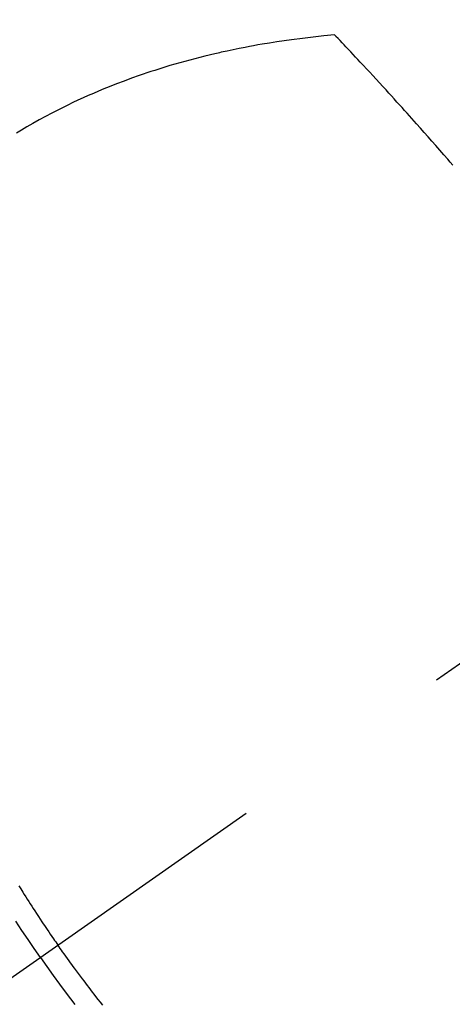
# Model space of a CAD drawing. Extents: x 0 to 26473, y -13 to 8857.
# Drawn here: x 17245 to 17256, y 6852 to 6878 of the extents above; entities that cross this region are included whole.
import ezdxf

# ---------------------------------------------------------------- set-up
doc = ezdxf.new("R2010")
doc.units = 0
doc.header["$LTSCALE"] = 50
doc.header["$MEASUREMENT"] = 0
doc.linetypes.add('CENTER2', pattern=[1.125, 0.75, -0.125, 0.125, -0.125])
doc.linetypes.add('HIDDEN', pattern=[0.375, 0.25, -0.125])
doc.layers.get('0').update_dxf_attribs({"linetype": 'CONTINUOUS'})
doc.layers.add('150-機器', color=8, linetype='CONTINUOUS')
doc.layers.add('160-文字', color=254, linetype='CONTINUOUS')
doc.styles.add('KH001', font='txt')
doc.dimstyles.new('KH1xx030', dxfattribs={"dimscale": 30, "dimtxt": 2, "dimasz": 0.6, "dimexe": 0.3, "dimexo": 1.2, "dimgap": 0.5, "dimtad": 3, "dimdec": 1, "dimdsep": 46, "dimlunit": 6, "dimtxsty": 'KH001', "dimblk": 'DOT', "dimcen": 1, "dimdle": 1, "dimclrd": 256, "dimclre": 256, "dimclrt": 256, "dimadec": 0, "dimazin": 0, "dimtfac": 1, "dimtdec": 1, "dimtix": 1, "dimtmove": 2, "dimatfit": 3, "dimldrblk": 'CLOSEDBLANK', "dimfxl": 1, "dimtolj": 1, "dimtzin": 0, "dimlwd": -1, "dimlwe": -1, "dimarcsym": 0})

# ---------------------------------------------------------------- blocks, each defined once
blk = doc.blocks.new('F402_H')
at = {"layer": '150-機器', "color": 13, "linetype": 'CENTER2'}
blk.add_line((0, 0), (-244.018, -170.863), dxfattribs=at)
at = {"layer": '150-機器', "color": 13, "linetype": 'HIDDEN'}
for points in [[(-235.921, -165.194), (-236.088, -164.951), (-236.254, -164.708), (-236.419, -164.464), (-236.581, -164.219)], [(-228.012, -140.367), (-228.301, -140.397), (-228.589, -140.428), (-228.877, -140.461), (-229.165, -140.497), (-229.364, -140.525), (-229.563, -140.555), (-229.761, -140.587), (-229.959, -140.62), (-230.074, -140.64), (-230.188, -140.661), (-230.302, -140.682), (-230.416, -140.704), (-230.577, -140.735), (-230.738, -140.768), (-230.898, -140.802), (-231.058, -140.837), (-231.101, -140.847), (-231.144, -140.856), (-231.187, -140.866), (-231.23, -140.876), (-231.5, -140.942), (-231.769, -141.01), (-232.037, -141.081), (-232.304, -141.156), (-232.441, -141.196), (-232.577, -141.237), (-232.713, -141.279), (-232.848, -141.322), (-232.952, -141.356), (-233.056, -141.391), (-233.16, -141.426), (-233.264, -141.462), (-233.468, -141.534), (-233.671, -141.609), (-233.873, -141.685), (-234.075, -141.764), (-234.216, -141.822), (-234.357, -141.881), (-234.497, -141.941), (-234.637, -142.002), (-234.775, -142.064), (-234.913, -142.127), (-235.05, -142.191), (-235.186, -142.257), (-235.294, -142.309), (-235.401, -142.363), (-235.508, -142.417), (-235.615, -142.472), (-235.785, -142.563), (-235.954, -142.655), (-236.123, -142.749), (-236.29, -142.845), (-236.429, -142.928), (-236.567, -143.011)], [(-236.499, -163.262), (-236.447, -163.347), (-236.394, -163.432), (-236.354, -163.495), (-236.314, -163.559), (-236.274, -163.622), (-236.234, -163.686), (-236.193, -163.749), (-236.153, -163.812), (-236.112, -163.875), (-236.071, -163.938), (-236.023, -164.012), (-235.975, -164.085), (-235.927, -164.158), (-235.879, -164.231), (-235.844, -164.283), (-235.809, -164.335), (-235.774, -164.387), (-235.739, -164.439), (-235.697, -164.501), (-235.655, -164.564), (-235.612, -164.626), (-235.57, -164.688), (-235.539, -164.732), (-235.509, -164.775), (-235.478, -164.819), (-235.448, -164.862)], [(-224.831, -143.87), (-224.898, -143.792), (-224.966, -143.713), (-225.073, -143.591), (-225.18, -143.469), (-225.287, -143.347), (-225.394, -143.225), (-225.496, -143.109), (-225.598, -142.994), (-225.701, -142.878), (-225.804, -142.763), (-225.867, -142.692), (-225.93, -142.621), (-225.994, -142.549), (-226.058, -142.478), (-226.126, -142.402), (-226.195, -142.326), (-226.264, -142.25), (-226.333, -142.174), (-226.406, -142.093), (-226.48, -142.012), (-226.554, -141.932), (-226.627, -141.851), (-226.716, -141.754), (-226.804, -141.657), (-226.893, -141.561), (-226.982, -141.465), (-227.066, -141.374), (-227.15, -141.283), (-227.234, -141.193), (-227.318, -141.102), (-227.382, -141.034), (-227.446, -140.965), (-227.511, -140.896), (-227.575, -140.828), (-227.62, -140.781), (-227.664, -140.733), (-227.709, -140.686), (-227.754, -140.639), (-227.808, -140.581), (-227.863, -140.523), (-227.917, -140.466), (-227.972, -140.408), (-227.982, -140.398), (-227.992, -140.388), (-228.002, -140.377), (-228.012, -140.367)], [(-234.241, -166.476), (-234.303, -166.398), (-234.365, -166.32), (-234.427, -166.241), (-234.473, -166.182), (-234.519, -166.122), (-234.565, -166.063), (-234.611, -166.003), (-234.656, -165.944), (-234.702, -165.884), (-234.747, -165.824), (-234.793, -165.764), (-234.845, -165.694), (-234.898, -165.624), (-234.95, -165.554), (-235.002, -165.483), (-235.039, -165.433), (-235.076, -165.382), (-235.113, -165.332), (-235.149, -165.281), (-235.194, -165.22), (-235.238, -165.159), (-235.282, -165.098), (-235.325, -165.036), (-235.356, -164.993), (-235.387, -164.949), (-235.417, -164.906), (-235.448, -164.862)], [(-235.921, -165.194), (-235.75, -165.434), (-235.578, -165.673), (-235.405, -165.911), (-235.23, -166.148), (-235.115, -166.301), (-234.999, -166.453)]]:
    blk.add_lwpolyline(points, dxfattribs=at)
blk = doc.blocks.new('_ClosedBlank')
at = {"color": 0, "linetype": 'ByBlock', "lineweight": -2}
for p, q in [((-1, 0.1667), (0, 0)), ((-1, 0.1667), (-1, -0.1667)), ((0, 0), (-1, -0.1667))]:
    blk.add_line(p, q, dxfattribs=at)
blk = doc.blocks.new('_Dot')
at = {"color": 0, "linetype": 'ByBlock', "lineweight": -2}
blk.add_line((-0.5, 0), (-1, 0), dxfattribs=at)
at = {"color": 0, "linetype": 'ByBlock', "const_width": 0.5}
blk.add_lwpolyline([(-0.25, 0, 1), (0.25, 0, 1)], format="xyb", close=True, dxfattribs=at)

msp = doc.modelspace()

# ---------------------------------------------------------------- block references
at = {"layer": '150-機器'}
msp.add_blockref('F402_H', (17481.171, 7018.047), dxfattribs=at)

# ---------------------------------------------------------------- leaders
at = {"layer": '160-文字', "annotation_type": 0, "has_hookline": 1, "hookline_direction": 0, "text_width": 1630.051}
msp.add_leader([(17039.978, 7032.287), (17526.218, 5699.126), (17544.218, 5699.126)], dimstyle='KH1xx030', override={"dimgap": 0.5, "dimtad": 1}, dxfattribs=at)

doc.saveas('drawing.dxf')
